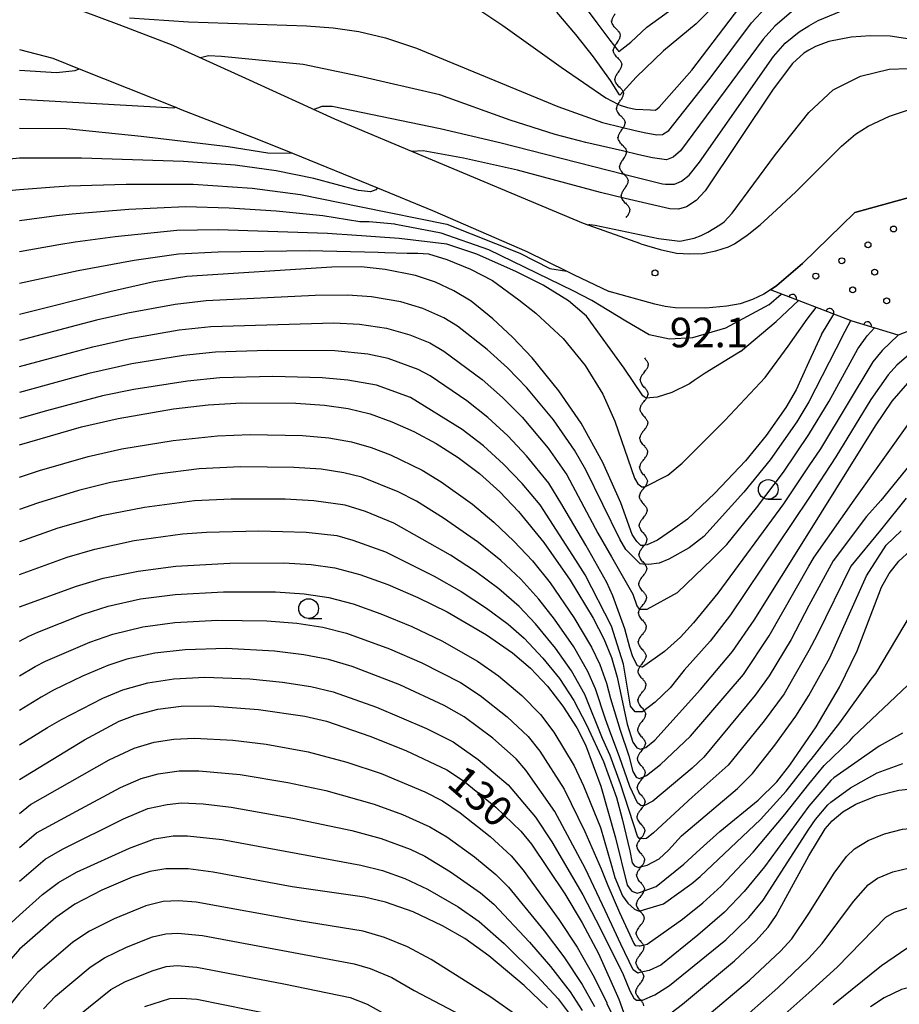
# Model space of a CAD drawing. Extents: x -10000 to -8000, y 96000 to 97501.
# Drawn here: x -8221 to -8109, y 97219 to 97344 of the extents above; entities that cross this region are included whole.
import ezdxf

# ---------------------------------------------------------------- set-up
doc = ezdxf.new("R2010")
doc.units = 0
for name, color, linetype in [('2101000', 3, 'Continuous'), ('5102000', 3, 'Continuous'), ('6110110', 4, 'Continuous'), ('6110120', 2, 'Continuous'), ('6110990', 2, 'Continuous'), ('6331000', 2, 'Continuous'), ('7101000', 4, 'Continuous'), ('7102000', 2, 'Continuous'), ('7312000', 4, 'Continuous')]:
    doc.layers.add(name, color=color, linetype=linetype)
doc.layers.get('0').off()
doc.styles.add('ROMANS', font='romans')

# ---------------------------------------------------------------- blocks, each defined once
blk = doc.blocks.new('611099')
at = {"layer": '6110990'}
blk.add_circle((0, 0), 0.15, dxfattribs=at)
blk = doc.blocks.new('633100')
at = {"layer": '6331000'}
blk.add_lwpolyline([(0, -0.5), (0.67, -0.5)], dxfattribs=at)
blk.add_circle((0, 0), 0.5, dxfattribs=at)
blk = doc.blocks.new('731200')
at = {"layer": '7312000'}
blk.add_circle((0, 0), 0.15, dxfattribs=at)
blk = doc.blocks.new('Y3')
blk.add_lwpolyline([(-0.47, 0), (-0.37, -0.08), (-0.28, -0.15), (-0.19, -0.22), (-0.09, -0.28), (-0.02, -0.33), (0.07, -0.38), (0.16, -0.42), (0.24, -0.45), (0.33, -0.48), (0.4, -0.49), (0.47, -0.5)])
blk = doc.blocks.new('Y4')
blk.add_lwpolyline([(0.52, 0), (0.37, -0.11), (0.24, -0.2), (0.12, -0.28), (0, -0.35), (-0.06, -0.39), (-0.17, -0.43), (-0.27, -0.47), (-0.34, -0.48), (-0.43, -0.5), (-0.47, -0.5), (-0.52, -0.5)])
blk = doc.blocks.new('Y1')
blk.add_lwpolyline([(-0.46, 0), (-0.34, 0.09), (-0.25, 0.16), (-0.16, 0.23), (-0.07, 0.3), (0.01, 0.35), (0.1, 0.4), (0.19, 0.44), (0.27, 0.47), (0.35, 0.49), (0.41, 0.5), (0.46, 0.5)])
blk = doc.blocks.new('Y2')
blk.add_lwpolyline([(0.47, 0), (0.35, 0.09), (0.25, 0.17), (0.16, 0.24), (0.07, 0.3), (-0.01, 0.35), (-0.1, 0.4), (-0.2, 0.44), (-0.28, 0.47), (-0.36, 0.49), (-0.42, 0.5), (-0.47, 0.5)])
blk = doc.blocks.new('M07')
blk.add_arc((0, 0), 0.5, 180, 0)

msp = doc.modelspace()

# ---------------------------------------------------------------- linework, layer by layer
at = {"layer": '2101000', "flags": 128}
for points in [[(-8142, 97315.49), (-8149.26, 97318.06), (-8171.04, 97327.19), (-8178.67, 97330.39), (-8180.77, 97331.27), (-8192.05, 97336.42), (-8201.17, 97340.59), (-8201.25, 97340.63), (-8208.1, 97343.22), (-8212.75, 97344.98), (-8220.72, 97348.78)], [(-8220.72, 97340.11), (-8216.48, 97339), (-8213.15, 97337.67), (-8200.83, 97332.75), (-8200.38, 97332.57), (-8190.45, 97328.73), (-8186.14, 97326.97), (-8175.38, 97322.58), (-8168.41, 97319.73), (-8156.46, 97314.54), (-8151.38, 97312.05), (-8150.54, 97311.64), (-8146.04, 97309.46)], [(-8142, 97315.49), (-8139.55, 97314.79), (-8137.48, 97314.34), (-8135.83, 97314.24), (-8134.15, 97314.29), (-8132.53, 97314.62), (-8130.93, 97315.14), (-8130.17, 97315.51), (-8128.55, 97316.59), (-8126.92, 97317.92), (-8124.83, 97319.79), (-8122.4, 97322.07), (-8119.17, 97325.28), (-8116.58, 97327.86), (-8114.83, 97329.39), (-8113.21, 97330.39), (-8110.51, 97331.69), (-8108.09, 97332.48)], [(-8071.5, 97317.73), (-8078.58, 97318.88), (-8095.96, 97324.7), (-8114.92, 97319.47), (-8121.55, 97313.01), (-8124.8, 97310.22), (-8125.61, 97309.67), (-8126.42, 97309.11), (-8127.89, 97308.45), (-8129.45, 97307.91), (-8131.13, 97307.6), (-8133.79, 97307.36), (-8137.68, 97307.42), (-8138.92, 97307.57), (-8140.25, 97307.85), (-8146.04, 97309.46)]]:
    msp.add_lwpolyline(points, dxfattribs=at)
at = {"layer": '6110110', "flags": 128}
msp.add_lwpolyline([(-8009.46, 97284.87), (-8013.31, 97285.42), (-8019, 97286.12), (-8024.81, 97287.12), (-8031.28, 97287.49), (-8035.35, 97287.21), (-8039.08, 97287.01), (-8041.61, 97287.98), (-8051.19, 97292.95), (-8057.83, 97296.01), (-8072.91, 97300.81), (-8082.5, 97305.44), (-8090.18, 97307.87), (-8095.07, 97308.42), (-8101.98, 97306.79), (-8105.94, 97305.28), (-8109.41, 97303.95), (-8115.25, 97305.72), (-8125.61, 97309.67)], dxfattribs=at)
at = {"layer": '6110120', "flags": 128}
msp.add_lwpolyline([(-8125.61, 97309.67), (-8124.8, 97310.22), (-8121.55, 97313.01), (-8114.92, 97319.47), (-8095.96, 97324.7), (-8078.58, 97318.88), (-8044.08, 97299.81), (-8040.73, 97298.96), (-8032.2, 97298.03), (-8022.71, 97296.81), (-8015.58, 97293.71), (-8011.54, 97289.32), (-8010.16, 97286.9), (-8009.46, 97284.87)], dxfattribs=at)
at = {"layer": '7101000', "flags": 128}
for points in [[(-8133, 97345.37), (-8135.02, 97343.35), (-8139.13, 97339.95), (-8142.62, 97336.62), (-8144.66, 97334.32), (-8144.71, 97334.39), (-8145.84, 97336.18), (-8148, 97339.18), (-8150.27, 97342.03), (-8152.67, 97344.83)], [(-8107.95, 97341.44), (-8110.45, 97341.78), (-8112.94, 97341.86), (-8115.37, 97341.67), (-8118.22, 97341.12), (-8119.89, 97340.5), (-8120.72, 97340.01), (-8121.35, 97339.63), (-8122.79, 97338.35), (-8125.26, 97335.07), (-8133.87, 97322.2), (-8135, 97321.01), (-8136.23, 97320.2), (-8137.23, 97319.9), (-8138.36, 97319.92), (-8143.99, 97321.25), (-8147.12, 97321.99), (-8157.66, 97324.83), (-8164.46, 97326.36), (-8169.59, 97327.29), (-8171.05, 97327.19)], [(-8175.38, 97322.58), (-8175.6, 97322.32), (-8176.26, 97322.07), (-8177.8, 97322.26), (-8183.42, 97323.76), (-8188.23, 97324.74), (-8193.41, 97325.45), (-8199.95, 97325.93), (-8212.88, 97326.36), (-8220.72, 97326.34), (-8226.21, 97325.82), (-8232.92, 97324.36), (-8235.68, 97323.19)], [(-8119.13, 97304.01), (-8120.72, 97300.57), (-8122.35, 97297.03), (-8123.63, 97294.76), (-8126.13, 97291.22), (-8128.77, 97288.03), (-8132.64, 97283.94), (-8136.12, 97280.64), (-8137.99, 97279.3), (-8139.9, 97277.99), (-8141.21, 97277.39), (-8141.75, 97277.32), (-8142.01, 97277.29), (-8142.51, 97277.79), (-8143.12, 97278.69), (-8144.53, 97282.71), (-8146.85, 97287.82), (-8149.59, 97292.78), (-8152.41, 97296.89), (-8155.79, 97301.08), (-8158.26, 97303.7), (-8160.75, 97306.01), (-8163.52, 97308.23), (-8165.69, 97309.56), (-8168.01, 97310.64), (-8170.54, 97311.5), (-8174.4, 97312.27), (-8177.46, 97312.58), (-8181.14, 97312.55), (-8199.53, 97311.35), (-8203.72, 97310.68), (-8209.29, 97309.44), (-8220.72, 97306.55)], [(-8119.13, 97304.01), (-8117.57, 97306.6)], [(-8154.29, 97277.69), (-8150.98, 97272.92), (-8148.07, 97268.11), (-8146.7, 97265.48), (-8145.74, 97263.14), (-8145, 97260.62), (-8143.76, 97254.7), (-8143.04, 97252.4), (-8142.54, 97251.7), (-8142.04, 97251.51), (-8141.94, 97251.54), (-8141.38, 97251.71), (-8140.26, 97252.67), (-8134.44, 97259.08), (-8130.41, 97263.9), (-8127.67, 97267.84), (-8120.72, 97278.92), (-8112.31, 97292.47), (-8110.17, 97295.57), (-8108.19, 97297.85)], [(-8220.72, 97290.07), (-8212.86, 97292.34), (-8208.24, 97293.4), (-8201.23, 97294.59), (-8196.82, 97295.13), (-8192.59, 97295.39), (-8185.71, 97295.34), (-8182.1, 97295.09), (-8179.11, 97294.65), (-8176.32, 97293.96), (-8173.55, 97292.97), (-8170.76, 97291.72), (-8167.94, 97290.22), (-8165.15, 97288.45), (-8162.45, 97286.41), (-8159.89, 97284.11), (-8157.52, 97281.62), (-8154.29, 97277.69)], [(-8220.72, 97269.55), (-8213.5, 97272.15), (-8210.13, 97273.16), (-8205.71, 97274.07), (-8200.92, 97274.67), (-8194.08, 97275.06), (-8187.22, 97275.1), (-8183.76, 97274.9), (-8180.78, 97274.47), (-8177.63, 97273.63), (-8174.07, 97272.35), (-8170.25, 97270.73), (-8166.57, 97268.92), (-8161.57, 97266.01), (-8158.27, 97263.72), (-8156, 97261.76), (-8153.86, 97259.5), (-8151.88, 97256.96), (-8150.12, 97254.21), (-8149.01, 97252.07), (-8147.08, 97246.81), (-8145.24, 97240.29), (-8143.74, 97234.28), (-8143.15, 97233.53), (-8142.48, 97233.28), (-8142.07, 97233.42), (-8140.06, 97234.11), (-8136.55, 97236.95), (-8134.49, 97238.84), (-8131.99, 97241.07), (-8127.14, 97245.07), (-8124.81, 97247.39), (-8123.13, 97249.49), (-8120.72, 97253.01), (-8119.8, 97254.35), (-8116.86, 97259.37), (-8114.6, 97263.95), (-8111.51, 97272.03), (-8110.57, 97273.74), (-8109.33, 97275.3), (-8107.84, 97276.68)], [(-8220.72, 97247.67), (-8212.5, 97252.7), (-8208.08, 97255.04), (-8206.07, 97255.83), (-8203.22, 97256.58), (-8200.26, 97256.96), (-8196.55, 97256.99), (-8190.45, 97256.55), (-8184.59, 97255.68), (-8181.85, 97255.04), (-8176.35, 97253.17), (-8171.79, 97251.33), (-8166.6, 97248.88), (-8164.46, 97247.5), (-8160.39, 97244.18), (-8157.21, 97241.12), (-8155.85, 97239.48), (-8151.66, 97233.18), (-8149.46, 97229.54), (-8147.4, 97225.62), (-8144.8, 97219.85), (-8143.01, 97214.91)], [(-8142.11, 97215.12), (-8136.76, 97219.24), (-8130.17, 97224.73), (-8127.44, 97227.26), (-8125.9, 97228.96), (-8124.86, 97230.46), (-8120.72, 97238.01), (-8118.68, 97241.42), (-8117.8, 97242.46), (-8116.43, 97243.57), (-8114.77, 97244.53), (-8112.16, 97245.6), (-8109.35, 97246.31), (-8106.5, 97246.6)], [(-8153.83, 97218.75), (-8156.8, 97221.58), (-8161.26, 97225.34), (-8164.33, 97227.53), (-8167.12, 97229.15), (-8170.86, 97230.91), (-8174.35, 97232.14), (-8177.01, 97232.76), (-8186.2, 97234.07), (-8196.19, 97235.95), (-8199.36, 97236.35), (-8202.19, 97236.37), (-8204.21, 97236.02), (-8206.47, 97235.32), (-8210.31, 97233.66), (-8213.73, 97231.88), (-8216.13, 97230.21), (-8220.72, 97226.2), (-8225.03, 97221.26), (-8230.96, 97213.51)], [(-8099.9, 97219.09), (-8102.94, 97220.69), (-8104.47, 97221.25), (-8106.39, 97221.53), (-8107.67, 97221.43), (-8109, 97221.08), (-8111.19, 97220.03), (-8112.92, 97218.89)]]:
    msp.add_lwpolyline(points, dxfattribs=at)
at = {"layer": '7102000', "flags": 128}
for points in [[(-8183.49, 97332.51), (-8182.39, 97332.92), (-8181.1, 97332.95), (-8167.45, 97330.11), (-8159.87, 97328.33), (-8144.17, 97324.31), (-8141.62, 97323.68), (-8139.29, 97323.12), (-8138.9, 97323.05), (-8137.74, 97323.07), (-8136.88, 97323.45), (-8135.91, 97324.19), (-8134.58, 97325.85), (-8125.22, 97339.22), (-8123.74, 97340.91), (-8121.95, 97342.34), (-8120.72, 97343.09), (-8119.55, 97343.8), (-8114.76, 97345.76)], [(-8148.83, 97345.12), (-8147.58, 97343.47), (-8145.96, 97341.28), (-8145.02, 97340.13), (-8144.81, 97339.87), (-8143.29, 97341.05), (-8141.27, 97342.94), (-8136.98, 97346.03)], [(-8206.77, 97344.14), (-8199.33, 97343.6), (-8184.35, 97343.09), (-8180.98, 97342.86), (-8177.75, 97342.4), (-8174.36, 97341.59), (-8170.45, 97340.3), (-8152.55, 97332.89), (-8146.86, 97330.87), (-8144.48, 97330.27), (-8142.75, 97329.84), (-8141.39, 97329.57), (-8140.19, 97329.33), (-8139.99, 97329.3), (-8139.28, 97329.35), (-8138.49, 97329.87), (-8133.23, 97336.49), (-8127.99, 97343.48), (-8126.18, 97345.44)], [(-8122.34, 97345.38), (-8125.04, 97343.06), (-8126.53, 97341.44), (-8136.98, 97327.26), (-8137.93, 97326.47), (-8138.77, 97326.16), (-8140.56, 97326.4), (-8142.29, 97326.79), (-8144.32, 97327.26), (-8148.97, 97328.33), (-8152.85, 97329.35), (-8158.57, 97331.18), (-8167.48, 97334.37), (-8177.72, 97336.74), (-8184.79, 97338.21), (-8195.15, 97339.24), (-8196.77, 97339.32), (-8197.79, 97339.04)], [(-8162.42, 97345.11), (-8159.48, 97343.16), (-8152.1, 97337.86), (-8146.44, 97333.99), (-8144.86, 97333.15), (-8144.64, 97333.07), (-8143.7, 97332.75), (-8142.69, 97332.56), (-8140.78, 97332.48), (-8140.18, 97332.45), (-8139.71, 97332.79), (-8135.56, 97337.51), (-8129.48, 97345.48)], [(-8220.72, 97337.49), (-8216.02, 97337.18), (-8213.69, 97337.47), (-8213.15, 97337.67)], [(-8148.77, 97317.89), (-8148.62, 97317.95), (-8148.47, 97317.95), (-8147.81, 97317.86), (-8139.79, 97316.19), (-8137.06, 97315.85), (-8135.28, 97316.2), (-8134.39, 97316.56), (-8133.52, 97316.99), (-8132.02, 97317.9), (-8131.46, 97318.3), (-8130.43, 97319.4), (-8124.94, 97326.81), (-8120.72, 97332.12), (-8117.65, 97335.02), (-8114.2, 97336.75), (-8110.57, 97337.61), (-8105.74, 97337.78)], [(-8200.83, 97332.75), (-8201.21, 97332.67), (-8220.72, 97333.78)], [(-8220.72, 97330.17), (-8214.75, 97330.1), (-8205.3, 97329.13), (-8194.27, 97327.81), (-8189.28, 97327.03), (-8186.14, 97326.97)], [(-8230.29, 97321.09), (-8229.27, 97321.57), (-8220.72, 97322.38), (-8216.33, 97322.72), (-8214.45, 97322.85), (-8207.21, 97323.05), (-8198.72, 97323.06), (-8191.27, 97322.57), (-8185.14, 97321.77), (-8177.44, 97320.17), (-8166.59, 97317.98), (-8157.33, 97314.33), (-8153.54, 97312.37), (-8151.38, 97312.05)], [(-8125.79, 97307.76), (-8131.31, 97304.83), (-8135.46, 97303.62), (-8138.39, 97303.45), (-8140.98, 97303.96), (-8143.92, 97305.69), (-8148.21, 97308.33), (-8150.59, 97309.56), (-8161.26, 97314.75), (-8167.3, 97316.86), (-8173.04, 97317.96), (-8173.19, 97317.98), (-8176.42, 97318.3), (-8177.63, 97318.29), (-8182.3, 97319.05), (-8188.22, 97319.64), (-8194.16, 97320.03), (-8199.69, 97320.17), (-8206.87, 97319.85), (-8214.07, 97319.28), (-8216.04, 97319.04), (-8220.72, 97318.42)], [(-8129.38, 97301.87), (-8133.87, 97299.11), (-8135.28, 97298.18), (-8135.86, 97297.78), (-8138.1, 97296.66), (-8139.93, 97296.1), (-8141.33, 97295.96), (-8141.61, 97296.14), (-8141.75, 97296.24), (-8144.14, 97299.75), (-8148.91, 97306.34), (-8151.16, 97308.3), (-8154.38, 97310.26), (-8157.75, 97311.95), (-8162.8, 97314.19), (-8166.59, 97315.45), (-8172.63, 97316.16), (-8179.21, 97316.63), (-8180.53, 97316.73), (-8181.7, 97316.82), (-8195.55, 97317.29), (-8200.78, 97317.19), (-8208.59, 97316.41), (-8213.68, 97315.71), (-8215.74, 97315.36), (-8220.72, 97314.47)], [(-8220.72, 97310.51), (-8215.45, 97311.67), (-8213.3, 97312.14), (-8206.2, 97313.45), (-8200.58, 97314.23), (-8195.55, 97314.49), (-8184.01, 97314.66), (-8175.28, 97314.43), (-8174.44, 97314.4), (-8171.6, 97314.34), (-8170.28, 97314.31), (-8168.93, 97314.23), (-8166.59, 97313.5), (-8163.58, 97312.31), (-8160.81, 97310.85), (-8157.46, 97308.42), (-8155.3, 97306.71), (-8151.87, 97303.51), (-8149.05, 97300.1), (-8146.84, 97296.48), (-8145.33, 97293.06), (-8142.82, 97285.83), (-8142.41, 97285.12), (-8141.91, 97284.72), (-8141.51, 97284.72), (-8138.59, 97286.23), (-8136.78, 97287.74), (-8131.43, 97293.07), (-8130.72, 97293.86), (-8126.27, 97298.59), (-8123.34, 97302.56)], [(-8116.48, 97303.83), (-8120.72, 97295.51), (-8122.24, 97292.95), (-8125.63, 97288.16), (-8128.96, 97284.07), (-8134.02, 97278.45), (-8135.88, 97276.99), (-8138.49, 97275.58), (-8139.7, 97275.08), (-8141.01, 97274.88), (-8141.76, 97274.95), (-8142.11, 97274.98), (-8143.92, 97276.79), (-8144.67, 97278.12), (-8149, 97286.9), (-8150.4, 97289.36), (-8153.1, 97293.22), (-8156.44, 97297.26), (-8158.91, 97299.8), (-8161.49, 97302.13), (-8165.25, 97305.08), (-8166.99, 97306.14), (-8169.62, 97307.31), (-8172.43, 97308.17), (-8176.14, 97308.81), (-8179.14, 97309.02), (-8183.28, 97308.94), (-8197.07, 97308.29), (-8200.99, 97307.84), (-8206.99, 97306.74), (-8210.98, 97305.82), (-8213.53, 97305.15), (-8220.72, 97303.25)], [(-8129.38, 97301.87), (-8124.89, 97305.68), (-8122.04, 97308.31)], [(-8125.79, 97307.76), (-8124.22, 97309.14)], [(-8123.34, 97302.56), (-8120.96, 97305.95), (-8119.8, 97307.45)], [(-8116.48, 97303.83), (-8115.42, 97305.79)], [(-8220.72, 97299.96), (-8213.98, 97301.78), (-8211.45, 97302.45), (-8206.73, 97303.51), (-8200.48, 97304.6), (-8196.49, 97305.04), (-8180.91, 97305.49), (-8177.64, 97305.31), (-8174.22, 97304.81), (-8171.27, 97303.97), (-8168.74, 97302.96), (-8166.97, 97301.92), (-8162.13, 97298.31), (-8159.53, 97296.03), (-8157.07, 97293.55), (-8153.76, 97289.64), (-8151.39, 97286.27), (-8147.45, 97278.85), (-8145.73, 97275.88), (-8143.02, 97271.16), (-8142.51, 97269.65), (-8142.21, 97269.25), (-8141.81, 97269.25), (-8141.21, 97269.25), (-8137.39, 97271.36), (-8132.96, 97275.58), (-8131.12, 97277.44), (-8127.37, 97282.06), (-8123.95, 97286.58), (-8120.72, 97291.36), (-8118.14, 97295.58), (-8114.54, 97302.19), (-8113.35, 97303.86), (-8112.41, 97304.86)], [(-8109.41, 97303.95), (-8111.46, 97302.01), (-8112.61, 97300.56), (-8119.27, 97289.53), (-8120.72, 97287.38), (-8123.95, 97282.58), (-8132.28, 97271.27), (-8135.33, 97267.53), (-8136.99, 97265.7), (-8139, 97263.89), (-8141.81, 97261.88), (-8141.86, 97261.9), (-8142.42, 97262.08), (-8143.02, 97263.19), (-8143.42, 97264.4), (-8144.06, 97266.75), (-8145.58, 97270.91), (-8146.34, 97272.63), (-8148.98, 97277.36), (-8152.01, 97282.5), (-8153.65, 97285.18), (-8156.49, 97288.66), (-8158.86, 97291.17), (-8161.4, 97293.5), (-8164.07, 97295.61), (-8168.7, 97298.77), (-8170.21, 97299.61), (-8174.03, 97300.99), (-8176.58, 97301.52), (-8180.8, 97301.96), (-8189.32, 97302), (-8195.91, 97301.79), (-8199.97, 97301.37), (-8206.48, 97300.29), (-8211.92, 97299.08), (-8214.43, 97298.41), (-8220.72, 97296.66)], [(-8107.78, 97301.69), (-8109.57, 97300.15), (-8110.68, 97298.92), (-8112.87, 97295.79), (-8117.31, 97288.54), (-8120.72, 97283.28), (-8130.65, 97268.54), (-8133.25, 97265.21), (-8136.51, 97261.51), (-8138.3, 97259.27), (-8140.21, 97257.46), (-8141.81, 97256.26), (-8142.72, 97256.26), (-8143.32, 97256.96), (-8144.23, 97262.29), (-8145.74, 97267.11), (-8149.06, 97273.61), (-8150.23, 97275.46), (-8154.78, 97282.44), (-8157.05, 97285.15), (-8159.4, 97287.61), (-8161.95, 97289.92), (-8164.63, 97291.98), (-8171.21, 97296.05), (-8175.5, 97297.6), (-8179.14, 97298.25), (-8182.39, 97298.55), (-8188.62, 97298.7), (-8195.33, 97298.54), (-8199.45, 97298.13), (-8206.22, 97297.06), (-8210.21, 97296.25), (-8217.31, 97294.35), (-8220.72, 97293.37)], [(-8139.51, 97249.59), (-8135.74, 97253.15), (-8129.03, 97260.99), (-8125.78, 97265.86), (-8120.72, 97274.7), (-8120.07, 97275.81), (-8115.01, 97283.06), (-8107.85, 97293.05)], [(-8220.72, 97285.97), (-8218.19, 97286.82), (-8212.03, 97288.58), (-8207.74, 97289.53), (-8201.25, 97290.61), (-8195.63, 97291.21), (-8191.49, 97291.34), (-8184.88, 97291.22), (-8181.53, 97290.92), (-8178.66, 97290.43), (-8176.16, 97289.73), (-8173.74, 97288.78), (-8169.73, 97286.86), (-8167.29, 97285.38), (-8163.35, 97282.54), (-8160.62, 97280.27), (-8158.09, 97277.87), (-8155.75, 97275.35), (-8153.51, 97272.56), (-8150.5, 97268.18), (-8148.27, 97264.44), (-8147.23, 97262.25), (-8146.38, 97259.88), (-8145.86, 97257.92), (-8144.64, 97253.91), (-8143.53, 97250.69), (-8143.03, 97248.68), (-8142.62, 97247.98), (-8142.22, 97247.78), (-8141.97, 97247.89), (-8141.32, 97248.18), (-8139.51, 97249.59)], [(-8106.3, 97289.55), (-8111.6, 97283.02), (-8113.45, 97280.96), (-8117.66, 97275.35), (-8120.72, 97269.69), (-8122.98, 97265.38), (-8125.75, 97260.81), (-8127.53, 97258.34), (-8134.03, 97250.52), (-8135.52, 97249.11), (-8140.49, 97244.92), (-8141.57, 97244.38), (-8141.99, 97244.35), (-8142.46, 97244.7), (-8143.43, 97246.78), (-8144.74, 97250.54), (-8145.82, 97253.45), (-8146.48, 97255.32), (-8147.75, 97259.15), (-8148.72, 97261.36), (-8150.5, 97264.46), (-8152.94, 97267.97), (-8154.92, 97270.52), (-8157.2, 97273.02), (-8159.77, 97275.39), (-8162.56, 97277.67), (-8167, 97280.76), (-8170.44, 97282.93), (-8172.77, 97284.1), (-8177.38, 97285.96), (-8179.62, 97286.52), (-8182.49, 97286.95), (-8185.98, 97287.2), (-8192.71, 97287.25), (-8197.98, 97287.01), (-8203.23, 97286.34), (-8209.19, 97285.27), (-8213.25, 97284.27), (-8218.44, 97282.68), (-8220.72, 97281.86)], [(-8108.39, 97283.3), (-8111.67, 97279.23), (-8115.4, 97274.67), (-8119.66, 97265.98), (-8120.72, 97264), (-8123.88, 97258.53), (-8126.4, 97255.11), (-8130.96, 97249.48), (-8135.5, 97245.42), (-8140.42, 97240.9), (-8141.31, 97240.22), (-8141.67, 97240.15), (-8142.02, 97240.2), (-8142.21, 97240.22), (-8142.43, 97240.51), (-8144.58, 97247.14), (-8145.89, 97250.72), (-8146.86, 97252.86), (-8149.13, 97258.42), (-8150.79, 97261.42), (-8152.83, 97264.3), (-8155.36, 97267.4), (-8157.43, 97269.57), (-8160.01, 97271.8), (-8162.95, 97274), (-8166.11, 97276.08), (-8173.31, 97280.15), (-8176.91, 97281.59), (-8179.47, 97282.4), (-8183.46, 97282.97), (-8187.08, 97283.18), (-8193.93, 97283.16), (-8198.57, 97282.95), (-8204.9, 97282.11), (-8210.35, 97281.04), (-8215.85, 97279.48), (-8220.72, 97277.76)], [(-8220.72, 97273.65), (-8214.68, 97275.82), (-8211.17, 97276.86), (-8206.21, 97277.93), (-8200.06, 97278.79), (-8197.05, 97279), (-8190.4, 97279.17), (-8184.42, 97279), (-8180.52, 97278.55), (-8178.5, 97277.99), (-8174.35, 97276.49), (-8168.18, 97273.41), (-8164.76, 97271.46), (-8161.57, 97269.38), (-8158.83, 97267.35), (-8156.81, 97265.56), (-8154.42, 97263.03), (-8152.33, 97260.46), (-8150.5, 97257.69), (-8148.9, 97254.58), (-8146.76, 97249.95), (-8145.08, 97245.41), (-8144.38, 97242.69), (-8143.43, 97238.63), (-8143.13, 97237.13), (-8142.83, 97236.73), (-8142.32, 97236.52)], [(-8142.32, 97236.52), (-8142.05, 97236.6), (-8141.22, 97236.83), (-8139.71, 97237.63), (-8138.5, 97238.74), (-8136.88, 97240.56), (-8129.77, 97246.55), (-8127.89, 97248.44), (-8125.03, 97252.03), (-8122.38, 97255.68), (-8120.72, 97258.29), (-8118.07, 97263.06), (-8113.42, 97273.46), (-8110.95, 97277.34), (-8109.03, 97279.15)], [(-8218.41, 97266.35), (-8212.67, 97268.61), (-8209.51, 97269.62), (-8205.4, 97270.53), (-8200.99, 97271.11), (-8194.87, 97271.45), (-8188.3, 97271.43), (-8184.67, 97271.18), (-8181.54, 97270.71), (-8178.47, 97269.91), (-8174.96, 97268.67), (-8171.02, 97267.04), (-8167.21, 97265.23), (-8162.7, 97262.66), (-8160.03, 97260.82), (-8157.11, 97258.33), (-8154.73, 97255.89), (-8153.04, 97253.66), (-8150.47, 97249.39), (-8149.27, 97246.88), (-8147.14, 97241.61), (-8145.75, 97236.78), (-8145.33, 97235.28), (-8144.33, 97232.96), (-8143.65, 97232.02), (-8142.82, 97231.27), (-8142.23, 97231.02), (-8142.09, 97231.06), (-8139.14, 97231.94), (-8135.55, 97234.51), (-8134.48, 97235.37), (-8126.85, 97242.62), (-8123.59, 97246.2), (-8121.15, 97249.3), (-8120.72, 97249.87), (-8120.45, 97250.22), (-8116.8, 97254.84), (-8112.83, 97260.38), (-8112.25, 97261.08), (-8107.87, 97268.49)], [(-8220.72, 97260.8), (-8218.75, 97261.97), (-8217.41, 97262.66), (-8211.83, 97265.07), (-8208.89, 97266.09), (-8205.09, 97266.99), (-8201.06, 97267.55), (-8195.65, 97267.85), (-8189.39, 97267.76), (-8185.58, 97267.46), (-8182.3, 97266.95), (-8179.32, 97266.19), (-8173.84, 97264.21)], [(-8220.72, 97265.17), (-8219.54, 97265.83), (-8218.41, 97266.35)], [(-8108.85, 97253.56), (-8111.83, 97251.9), (-8117.57, 97247.88), (-8117.97, 97247.54), (-8120.72, 97244.3), (-8126.37, 97236.61), (-8128.92, 97233.47), (-8131.4, 97230.89), (-8134.8, 97227.95), (-8139.47, 97224.17), (-8140.98, 97223.5), (-8142.15, 97223.22), (-8142.4, 97223.16), (-8142.99, 97223.58), (-8144.57, 97226.84), (-8146.52, 97231.09), (-8149.02, 97236.36), (-8152.89, 97243.61), (-8156.6, 97248.87), (-8157.83, 97250.3), (-8160.78, 97252.92), (-8164.39, 97255.61), (-8166.91, 97257.05), (-8172.54, 97259.66), (-8178.58, 97261.97), (-8181.6, 97262.87), (-8184.69, 97263.48), (-8188.42, 97263.94), (-8194.56, 97264.25), (-8199.73, 97264.1), (-8203.6, 97263.67), (-8207.12, 97262.9), (-8209.52, 97262.11), (-8212.73, 97260.76), (-8216.4, 97258.97), (-8217.96, 97258.11), (-8220.72, 97256.42)], [(-8173.84, 97264.21), (-8169.75, 97262.44), (-8164.87, 97259.95), (-8162.35, 97258.33), (-8158.95, 97255.62), (-8156.28, 97253.1), (-8154.82, 97251.27), (-8151.71, 97246.44), (-8149.11, 97241.08), (-8147.05, 97236.38), (-8146.19, 97234.25), (-8144.74, 97230.85), (-8142.9, 97226.92), (-8142.73, 97226.67), (-8142.23, 97226.59), (-8142.12, 97226.62), (-8141.23, 97226.84), (-8136.76, 97229.99), (-8134.16, 97232.05), (-8131.86, 97234.18), (-8127.8, 97238.46), (-8123.77, 97243.26), (-8120.72, 97247.07), (-8118.81, 97249.45), (-8115.56, 97252.55), (-8115.1, 97253.07), (-8108.2, 97259.62)], [(-8220.72, 97252.05), (-8217.17, 97254.25), (-8215.4, 97255.28), (-8210.15, 97257.98), (-8207.65, 97259.02), (-8204.48, 97259.91), (-8201.19, 97260.43), (-8197.23, 97260.63), (-8191.55, 97260.43), (-8187.4, 97260.01), (-8183.82, 97259.43), (-8181, 97258.76), (-8175.52, 97256.85), (-8169.15, 97254.15), (-8165.77, 97252.44), (-8162.62, 97250.21), (-8158.81, 97246.98), (-8155.37, 97242.9), (-8153.31, 97239.77), (-8149.38, 97233.06), (-8147.15, 97228.85), (-8144.24, 97223), (-8143.4, 97220.91), (-8142.9, 97219.99), (-8142.57, 97219.74), (-8142.18, 97219.74), (-8141.81, 97219.74)], [(-8220.72, 97243.38), (-8219.32, 97244.51), (-8209.36, 97250.16), (-8206.18, 97251.65), (-8203.67, 97252.39), (-8201.19, 97252.79), (-8198.56, 97252.92), (-8193.69, 97252.65), (-8189.48, 97252.14), (-8184.14, 97251.18), (-8179.24, 97249.86), (-8174.92, 97248.42), (-8169.37, 97246.12), (-8167.13, 97244.98), (-8164.9, 97243.46), (-8161.12, 97240.46), (-8158.44, 97237.99), (-8156.92, 97236.2)], [(-8141.81, 97219.74), (-8140.23, 97220.41), (-8138.39, 97221.58), (-8131.25, 97227.39), (-8128.33, 97230.18), (-8126.53, 97232.38), (-8120.72, 97241.37), (-8119.91, 97242.61), (-8118.32, 97244.47), (-8117.95, 97244.8), (-8115.46, 97246.61), (-8112.06, 97248.53), (-8108.84, 97249.72)], [(-8220.72, 97239.08), (-8218.56, 97240.93), (-8213.52, 97243.67), (-8207.93, 97246.66), (-8205.33, 97247.82), (-8203.16, 97248.4), (-8200.51, 97248.77), (-8198.01, 97248.77), (-8192.75, 97248.31), (-8186.72, 97247.3), (-8181.93, 97246.26), (-8175.78, 97244.56), (-8172.21, 97243.26), (-8168.73, 97241.7), (-8166.61, 97240.41), (-8163.09, 97237.87), (-8160.38, 97235.65), (-8158.77, 97234.03), (-8154.27, 97228.51), (-8151.78, 97225.22), (-8149.45, 97221.72), (-8147.89, 97218.91)], [(-8220.72, 97234.79), (-8217.47, 97237.57), (-8215.29, 97238.87), (-8207.53, 97242.69), (-8204.48, 97243.99), (-8202.02, 97244.51), (-8200.21, 97244.7), (-8197.44, 97244.58), (-8193.89, 97244.19), (-8186.08, 97242.78), (-8178.63, 97241.2), (-8174.92, 97240.19), (-8171.25, 97238.84), (-8169.37, 97237.95), (-8166.12, 97235.98), (-8162.31, 97233.32), (-8160.62, 97231.87), (-8156.14, 97227.08), (-8153.45, 97224.01), (-8150.97, 97220.8), (-8149.43, 97218.44)], [(-8134.45, 97217.01), (-8128.25, 97222.26), (-8124.34, 97225.93), (-8122.87, 97227.51), (-8120.72, 97230.7), (-8117.53, 97235.8), (-8115.98, 97237.93), (-8114.94, 97238.9), (-8113.22, 97239.94), (-8111.14, 97240.8), (-8108.89, 97241.37), (-8106.6, 97241.6), (-8104.19, 97241.5), (-8101.81, 97241.08), (-8099.02, 97240.21), (-8096.65, 97239.06), (-8081.1, 97230.61), (-8079.53, 97229.4), (-8078.4, 97228.18), (-8077.44, 97226.78), (-8074.99, 97221.83), (-8073.7, 97218.91)], [(-8233.15, 97216.48), (-8225.61, 97225.46), (-8222.84, 97228.55), (-8220.72, 97230.49), (-8217.8, 97233.09), (-8215.77, 97234.62), (-8213.49, 97235.94), (-8206.8, 97238.99), (-8203.63, 97240.16), (-8201.24, 97240.54), (-8199.46, 97240.55), (-8195.04, 97240.07), (-8177.5, 97236.84), (-8174.75, 97236.13), (-8171.92, 97235.15), (-8169.04, 97233.8), (-8165.14, 97231.55), (-8162.48, 97229.7), (-8159.34, 97226.91), (-8155.13, 97222.79), (-8152.49, 97219.88), (-8150.58, 97217.38)], [(-8156.92, 97236.2), (-8152.4, 97229.93), (-8150.1, 97226.44), (-8147.93, 97222.64), (-8146.34, 97219.38), (-8146.31, 97219.3), (-8143.28, 97213.19)], [(-8130.12, 97216.46), (-8124.68, 97221.29), (-8120.72, 97225.04), (-8119.03, 97226.92), (-8115.09, 97232.21), (-8113.23, 97234.35), (-8112.02, 97235.17), (-8110.11, 97236), (-8107.99, 97236.49), (-8106.28, 97236.61), (-8104.07, 97236.44), (-8101.92, 97235.99), (-8099.42, 97235.06), (-8085.16, 97227.28), (-8083.67, 97226.06), (-8082.65, 97224.79), (-8080.75, 97221.4), (-8077.9, 97216.89)], [(-8157.31, 97217.49), (-8161.16, 97220.18), (-8168.56, 97224.88), (-8171.57, 97226.47), (-8174.48, 97227.67), (-8177.18, 97228.45), (-8185.28, 97229.79), (-8198.34, 97232.14), (-8200.59, 97232.31), (-8202.54, 97232.21), (-8204.74, 97231.68), (-8208.75, 97230.05), (-8211.85, 97228.48), (-8213.95, 97227.06), (-8218.43, 97223.22), (-8220.72, 97220.68), (-8225.34, 97214.88)], [(-8129.84, 97212.56), (-8120.72, 97220.65), (-8117.14, 97223.9), (-8110.98, 97230.25), (-8109.87, 97230.89), (-8108.24, 97231.43), (-8106.52, 97231.6), (-8104.07, 97231.38), (-8102.38, 97230.96), (-8099.79, 97229.88), (-8091.84, 97225.47), (-8088.92, 97223.72), (-8087.87, 97222.72), (-8086.59, 97220.62), (-8082.1, 97214.86)], [(-8217.7, 97218.63), (-8216.17, 97220.22), (-8211.76, 97223.91), (-8209.97, 97225.08), (-8207.18, 97226.43), (-8203.86, 97227.74), (-8202.2, 97228.13), (-8200.66, 97228.21), (-8197.55, 97227.93), (-8178.35, 97224.34), (-8176.31, 97223.75), (-8173.56, 97222.58), (-8170.73, 97220.94), (-8163.96, 97217.4)], [(-8117.66, 97219.17), (-8111.54, 97224.12), (-8108.32, 97226.3), (-8107.2, 97226.58), (-8104.76, 97226.44), (-8103.04, 97225.99), (-8100.2, 97224.71)], [(-8213.29, 97217.75), (-8209.14, 97221.07), (-8207.38, 97222.04), (-8203.93, 97223.46), (-8202.14, 97224.01), (-8200.74, 97224.11), (-8198.24, 97223.93), (-8187.26, 97221.82), (-8178.83, 97220.05), (-8176.69, 97219.23), (-8174.4, 97217.95)], [(-8204.83, 97218.91), (-8201.67, 97219.96), (-8200.26, 97220), (-8198.28, 97219.84), (-8188.25, 97217.84)]]:
    msp.add_lwpolyline(points, dxfattribs=at)

# ---------------------------------------------------------------- block references
at = {"layer": '5102000'}
for name, p, rotation in [('Y3', (-8145.24, 97344.16), 273.1529370077772), ('Y4', (-8145.19, 97343.24), 273.0664855011145), ('Y1', (-8145.14, 97342.32), 273.0664855011145), ('Y2', (-8145.09, 97341.4), 273.0664855011145), ('Y3', (-8145.04, 97340.48), 273.0664855011145), ('Y4', (-8144.99, 97339.56), 273.0913681162201), ('Y1', (-8144.94, 97338.64), 273.0913681162201), ('Y2', (-8144.89, 97337.72), 273.0913681162201), ('Y3', (-8144.84, 97336.79), 273.0913681162201), ('Y4', (-8144.79, 97335.87), 273.0913681162201), ('Y1', (-8144.74, 97334.95), 273.0913681162201), ('Y2', (-8144.69, 97334.03), 273.0355691250997), ('Y3', (-8144.64, 97333.11), 273.0355691250997), ('Y4', (-8144.59, 97332.19), 273.2704879231772), ('Y1', (-8144.54, 97331.27), 273.2704879231772), ('Y2', (-8144.48, 97330.35), 273.2704879231772), ('Y3', (-8144.44, 97329.43), 273.0427591384974), ('Y4', (-8144.39, 97328.51), 273.0427591384974), ('Y1', (-8144.34, 97327.59), 273.0427591384974), ('Y2', (-8144.29, 97326.66), 273.130244862209), ('Y3', (-8144.24, 97325.74), 273.0848123305058), ('Y4', (-8144.19, 97324.82), 273.0848123305058), ('Y1', (-8144.14, 97323.9), 273.179830119868), ('Y2', (-8144.09, 97322.98), 273.179830119868), ('Y3', (-8144.03, 97322.06), 273.179830119868), ('Y4', (-8143.98, 97321.14), 273.1663265189983), ('Y1', (-8143.93, 97320.22), 273.1663265189983), ('Y2', (-8143.88, 97319.3), 273.1663265189983), ('Y1', (-8141.57, 97300.62), 269.5360767013744), ('Y2', (-8141.58, 97299.7), 269.5360767013744), ('Y4', (-8141.6, 97297.85), 269.5360767013744), ('Y3', (-8141.59, 97298.77), 269.5360767013744), ('Y1', (-8141.6, 97296.93), 269.5360767013744), ('Y2', (-8141.61, 97296.01), 269.5986350801757), ('Y4', (-8141.62, 97294.16), 269.5986350801757), ('Y3', (-8141.62, 97295.09), 269.5986350801757), ('Y1', (-8141.63, 97293.24), 269.5986350801757), ('Y2', (-8141.64, 97292.32), 269.5986350801757), ('Y3', (-8141.64, 97291.4), 269.5986350801757), ('Y4', (-8141.65, 97290.47), 269.5986350801757), ('Y1', (-8141.66, 97289.55), 269.5986350801757), ('Y2', (-8141.66, 97288.63), 269.5986350801757), ('Y4', (-8141.68, 97286.78), 269.5986350801757), ('Y3', (-8141.67, 97287.71), 269.5986350801757), ('Y1', (-8141.68, 97285.86), 269.5986350801757), ('Y2', (-8141.69, 97284.94), 269.5986350801757), ('Y4', (-8141.7, 97283.1), 269.5354498054572), ('Y3', (-8141.7, 97284.02), 269.5354498054572), ('Y1', (-8141.71, 97282.17), 269.5354498054572), ('Y3', (-8141.73, 97280.33), 269.5354498054572), ('Y2', (-8141.72, 97281.25), 269.5354498054572), ('Y4', (-8141.73, 97279.41), 269.5354498054572), ('Y1', (-8141.74, 97278.48), 269.5354498054572), ('Y3', (-8141.75, 97276.64), 269.7582470907274), ('Y2', (-8141.75, 97277.56), 269.5354498054572), ('Y4', (-8141.76, 97275.72), 269.7582470907274), ('Y1', (-8141.76, 97274.8), 269.4974183332858), ('Y3', (-8141.78, 97272.95), 269.4974183332858), ('Y2', (-8141.77, 97273.87), 269.4974183332858), ('Y4', (-8141.79, 97272.03), 269.4974183332858), ('Y1', (-8141.79, 97271.11), 269.4974183332858), ('Y3', (-8141.81, 97269.26), 269.4974183332858), ('Y2', (-8141.8, 97270.18), 269.4974183332858), ('Y4', (-8141.82, 97268.34), 269.6102388046806), ('Y1', (-8141.82, 97267.42), 269.6102388046806), ('Y3', (-8141.84, 97265.57), 269.6102388046806), ('Y2', (-8141.83, 97266.49), 269.6102388046806), ('Y4', (-8141.84, 97264.65), 269.6102388046806), ('Y1', (-8141.85, 97263.73), 269.6102388046806), ('Y3', (-8141.86, 97261.88), 269.5936537666911), ('Y2', (-8141.85, 97262.81), 269.6102388046806), ('Y4', (-8141.87, 97260.96), 269.5936537666911), ('Y1', (-8141.87, 97260.04), 269.5936537666911), ('Y2', (-8141.88, 97259.12), 269.5936537666911), ('Y3', (-8141.89, 97258.19), 269.5936537666911), ('Y4', (-8141.89, 97257.27), 269.5936537666911), ('Y2', (-8141.91, 97255.43), 269.5144541699812), ('Y1', (-8141.9, 97256.35), 269.5936537666911), ('Y3', (-8141.91, 97254.51), 269.5144541699812), ('Y4', (-8141.92, 97253.58), 269.5144541699812), ('Y2', (-8141.94, 97251.74), 269.5144541699812), ('Y1', (-8141.93, 97252.66), 269.5144541699812), ('Y3', (-8141.95, 97250.82), 269.5290863888081), ('Y4', (-8141.95, 97249.89), 269.5290863888081), ('Y2', (-8141.97, 97248.05), 269.5290863888081), ('Y1', (-8141.96, 97248.97), 269.5290863888081), ('Y3', (-8141.97, 97247.13), 269.6762984750866), ('Y4', (-8141.98, 97246.2), 269.6762984750866), ('Y1', (-8141.98, 97245.28), 269.6762984750866), ('Y2', (-8141.99, 97244.36), 269.6762984750866), ('Y3', (-8142, 97243.44), 269.5858208565824), ('Y4', (-8142, 97242.52), 269.5858208565824), ('Y2', (-8142.02, 97240.67), 269.5858208565824), ('Y1', (-8142.01, 97241.59), 269.5858208565824), ('Y3', (-8142.02, 97239.75), 269.5225462226931), ('Y4', (-8142.03, 97238.83), 269.5225462226931), ('Y2', (-8142.05, 97236.98), 269.5225462226931), ('Y1', (-8142.04, 97237.9), 269.5225462226931), ('Y3', (-8142.05, 97236.06), 269.639653936622), ('Y4', (-8142.06, 97235.14), 269.639653936622), ('Y1', (-8142.06, 97234.22), 269.639653936622), ('Y2', (-8142.07, 97233.29), 269.5144541699812), ('Y3', (-8142.08, 97232.37), 269.5144541699812), ('Y4', (-8142.09, 97231.45), 269.5144541699812), ('Y1', (-8142.09, 97230.53), 269.6128722458524), ('Y2', (-8142.1, 97229.6), 269.6128722458524), ('Y3', (-8142.11, 97228.68), 269.6128722458524), ('Y4', (-8142.11, 97227.76), 269.6128722458524), ('Y1', (-8142.12, 97226.84), 269.6128722458524), ('Y2', (-8142.13, 97225.91), 269.4944621235223), ('Y3', (-8142.13, 97224.99), 269.4944621235223), ('Y4', (-8142.14, 97224.07), 269.4944621235223), ('Y1', (-8142.15, 97223.15), 269.6707175361455), ('Y2', (-8142.16, 97222.23), 269.6707175361455), ('Y3', (-8142.16, 97221.3), 269.6707175361455), ('Y4', (-8142.17, 97220.38), 269.6707175361455), ('Y1', (-8142.17, 97219.46), 269.509255859399)]:
    msp.add_blockref(name, p, dxfattribs=dict(at, rotation=rotation))
at = {"layer": '6110110'}
for p, rotation in [((-8122.81, 97308.6), 159.1294450569981), ((-8118.08, 97306.8), 159.1294450569981), ((-8113.31, 97305.13), 163.1388783076239)]:
    msp.add_blockref('M07', p, dxfattribs=dict(at, rotation=rotation))
at = {"layer": '6110990', "xscale": 2.5, "yscale": 2.5, "zscale": 2.5}
for p in [(-8110, 97317.38), (-8113.24, 97315.38), (-8116.56, 97313.36), (-8112.4, 97311.92), (-8119.86, 97311.42), (-8115.18, 97309.67), (-8110.88, 97308.28)]:
    msp.add_blockref('611099', p, dxfattribs=at)
at = {"layer": '6331000', "xscale": 2.5, "yscale": 2.5, "zscale": 2.5}
for p in [(-8125.87, 97284.4), (-8184.1, 97269.31)]:
    msp.add_blockref('633100', p, dxfattribs=at)
at = {"layer": '7312000', "xscale": 2.5, "yscale": 2.5, "zscale": 2.5}
msp.add_blockref('731200', (-8140.22, 97311.82, 92.08), dxfattribs=at)

# ---------------------------------------------------------------- texts
at = {"layer": '7101000', "style": 'ROMANS'}
msp.add_text('130', height=3.75, rotation=319, dxfattribs=at).set_placement((-8166.76, 97246.94, 0.25))
at = {"layer": '7312000', "style": 'ROMANS'}
msp.add_text('92.1', height=3.75, dxfattribs=at).set_placement((-8138.35, 97302.4))

doc.saveas('drawing.dxf')
